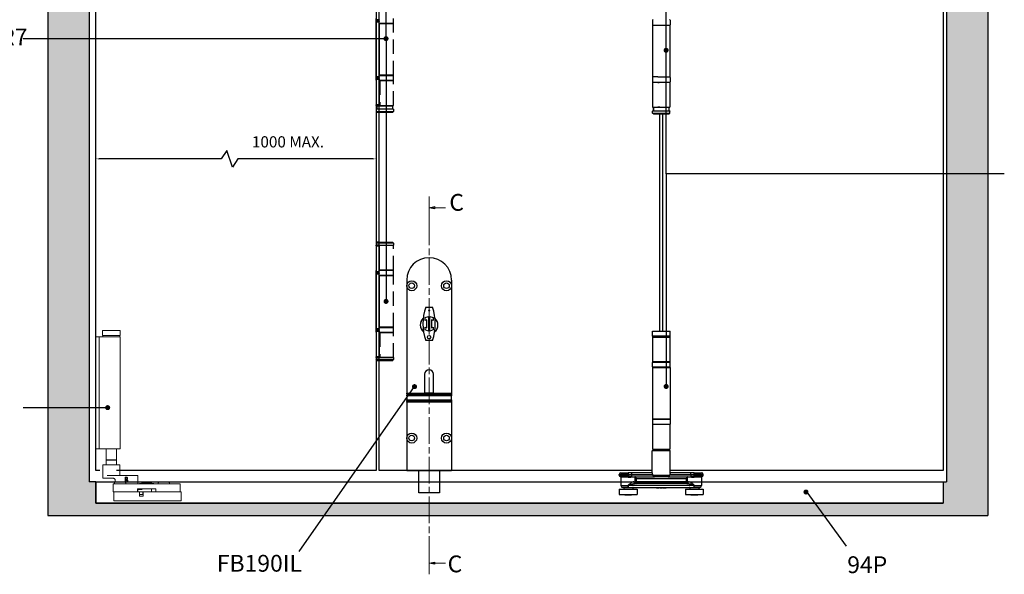
# Model space of a CAD drawing. Units: millimetres. Extents: x 7931 to 10228, y -612 to 998.
# Drawn here: x 8700 to 9578, y -22 to 473 of the extents above; entities that cross this region are included whole.
import ezdxf

# ---------------------------------------------------------------- set-up
doc = ezdxf.new("R2010")
doc.units = ezdxf.units.MM
doc.linetypes.add('CHAIN', pattern=[0.3543, 0.2362, -0.0295, 0.0591, -0.0295])
doc.linetypes.add('HIDDEN', pattern=[9.525, 6.35, -3.175])
for name, color, linetype in [('Channel', 6, 'Continuous'), ('Dims', 7, 'Continuous'), ('Door', 4, 'Continuous'), ('Gear', 7, 'Continuous'), ('Hatching', 32, 'Continuous'), ('Notes', 7, 'Continuous')]:
    doc.layers.add(name, color=color, linetype=linetype)
doc.layers.add('Visible Edges(ISO)', color=7, linetype='Continuous', lineweight=18)
doc.styles.add('Label Text (ISO)', font='tahoma.ttf')
doc.styles.get("Standard").update_dxf_attribs({"font": 'tahoma.ttf'})
doc.dimstyles.get("Standard").update_dxf_attribs({"dimtxt": 3, "dimasz": 3, "dimexe": 3, "dimexo": 1.5, "dimgap": 1, "dimtad": 1, "dimdec": 0, "dimlfac": 2, "dimzin": 0, "dimdsep": 46, "dimtxsty": 'Standard', "dimcen": 0.09, "dimadec": 0, "dimazin": 0, "dimtfac": 1, "dimtdec": 0, "dimtofl": 0, "dimtmove": 0, "dimatfit": 3, "dimfxl": 1, "dimtolj": 1, "dimtzin": 0, "dimarcsym": 0})

# ---------------------------------------------------------------- blocks, each defined once
blk = doc.blocks.new('SF3 Intermediate Hanger Set Side')
at = {"color": 212, "ltscale": 0.5}
for p, q in [((-7.8, -220.5), (-7.8, -224.5)), ((-7.75, -225), (7.75, -225)), ((-7.75, -225), (-7.75, -271)), ((7.75, -225), (7.75, -271)), ((7.8, -220.5), (7.8, -224.5)), ((-7.8, -271.5), (-7.8, -275.5)), ((-3.17, -271), (-7.75, -271)), ((-3.17, -271), (7.75, -271)), ((7.8, -271.5), (7.8, -275.5)), ((7.75, -276), (-7.75, -276)), ((-7.75, -276), (-7.75, -298)), ((-3.17, -276), (-1.84, -276)), ((7.75, -276), (7.75, -298)), ((-7.75, -298), (7.75, -298)), ((7, -298.5), (-7, -298.5)), ((-7, -298.5), (-7, -301.5)), ((-7, -301.5), (-7, -298.5)), ((-1.4, -298), (-3.17, -298)), ((7, -301.5), (7, -298.5)), ((7, -301.5), (7, -298.5)), ((-7.65, -301.5), (-7.75, -301.6)), ((7.75, -301.6), (-7.75, -301.6)), ((-7.75, -303.5), (-7.75, -301.6)), ((-7.75, -303.5), (7.75, -303.5)), ((-6.75, -304.5), (-7.75, -303.5)), ((-7.65, -301.5), (7, -301.5)), ((6.75, -304.5), (-6.75, -304.5)), ((6.75, -304.5), (7.75, -303.5)), ((7.65, -301.5), (7.75, -301.6)), ((7.75, -303.5), (7.75, -301.6))]:
    blk.add_line(p, q, dxfattribs=at)
at = {"color": 30}
for p, q in [((-7.85, -498), (7.85, -498)), ((-7.85, -502.5), (-7.85, -498)), ((7.85, -502.5), (7.85, -498)), ((7.85, -502.5), (-7.85, -502.5)), ((-7.75, -503.5), (7.75, -503.5)), ((-7.75, -503.5), (-7.75, -525.5)), ((-7.73, -502.5), (-7.73, -503.5)), ((7.73, -502.5), (7.73, -503.5)), ((7.75, -503.5), (7.75, -525.5)), ((7.8, -526), (-7.8, -526)), ((-7.8, -530), (-7.8, -526)), ((7.75, -525.5), (-7.75, -525.5)), ((7.8, -530), (7.8, -526)), ((-7.8, -530), (7.8, -530)), ((-7.8, -530.5), (7.8, -530.5)), ((-7.8, -530.5), (-7.8, -576.5)), ((7.8, -530.5), (7.8, -576.5)), ((7.8, -576.5), (-7.8, -576.5)), ((7.8, -577), (-7.8, -577)), ((-7.8, -577), (-7.8, -581)), ((7.8, -577), (7.8, -581)), ((-7.8, -581), (7.8, -581)), ((7.75, -581.5), (-7.75, -581.5)), ((-7.75, -581.5), (-7.75, -603.5)), ((7.75, -581.5), (7.75, -603.5)), ((8, -605), (-8, -605)), ((-8, -624.54), (-8, -605)), ((-7.75, -603.5), (7.75, -603.5)), ((-7.5, -604.5), (7.5, -604.5)), ((-4.6, -603.6), (-4.7, -603.5)), ((4.6, -603.6), (-4.6, -603.6)), ((-4.5, -603.6), (-4.5, -604.5)), ((4.5, -603.6), (4.5, -604.5)), ((4.6, -603.6), (4.7, -603.5)), ((8, -624.54), (8, -605)), ((-29.5, -626), (-37.5, -626)), ((-37.5, -626.5), (-37.5, -626)), ((-37.5, -626.5), (-29.5, -626.5)), ((-36.38, -627.95), (-29.5, -627.95)), ((-36, -624.5), (-29.5, -624.5)), ((-29.5, -628.44), (-36, -628.44)), ((-36, -628.44), (-36, -636)), ((-29.5, -624.5), (-29.5, -626)), ((-26.51, -624.5), (-29.5, -624.5)), ((-29.5, -626), (-26.51, -626)), ((-29.5, -626.5), (-29.5, -626)), ((-26.51, -626.5), (-29.5, -626.5)), ((-29.5, -627.95), (-29.5, -626.5)), ((-29.5, -628.44), (-29.5, -627.95)), ((-23.63, -628.5), (-27.09, -628.5)), ((-26.9, -628), (-26.51, -628)), ((-26.51, -624.5), (-26.51, -626)), ((-8.2, -624.5), (-26.51, -624.5)), ((-26.51, -626), (-26.51, -626.5)), ((-26.51, -626), (-7.58, -626)), ((-7.58, -626.5), (-26.51, -626.5)), ((-26.51, -626.5), (-26.51, -628)), ((-26.51, -628), (-6.16, -628)), ((-23.47, -628.57), (-23.47, -632.5)), ((-23.47, -628.57), (-22.08, -629.5)), ((-22.08, -629.5), (-23.01, -628.11)), ((-22.08, -629.5), (22.08, -629.5)), ((-22.08, -632.5), (-22.08, -629.5)), ((-7.58, -626.5), (-7.58, -626)), ((-7.58, -626.5), (7.58, -626.5)), ((6.16, -628), (-6.16, -628)), ((6.16, -628), (26.51, -628)), ((7.58, -626), (7.58, -626.5)), ((7.58, -626), (26.51, -626)), ((26.51, -626.5), (7.58, -626.5)), ((26.51, -624.5), (8.2, -624.5)), ((23.01, -628.11), (22.08, -629.5)), ((22.08, -629.5), (23.47, -628.57)), ((22.08, -629.5), (22.08, -632.5)), ((23.47, -632.5), (23.47, -628.57)), ((27.09, -628.5), (23.63, -628.5)), ((26.51, -626), (26.51, -624.5)), ((29.5, -624.5), (26.51, -624.5)), ((26.51, -626.5), (26.51, -626)), ((26.51, -626), (29.5, -626)), ((26.51, -626.5), (26.51, -628)), ((29.5, -626.5), (26.51, -626.5)), ((26.51, -628), (26.9, -628)), ((29.5, -626), (29.5, -624.5)), ((29.5, -624.5), (36, -624.5)), ((37.5, -626), (29.5, -626)), ((29.5, -626), (29.5, -626.5)), ((29.5, -626.5), (37.5, -626.5)), ((29.5, -627.95), (29.5, -626.5)), ((29.5, -627.95), (29.5, -628.44)), ((29.5, -627.95), (36.38, -627.95)), ((36, -628.44), (29.5, -628.44)), ((36, -628.44), (36, -636)), ((37.5, -626.5), (37.5, -626)), ((-37.5, -639), (-21.5, -639)), ((-37.5, -639), (-37.5, -644)), ((-36, -636), (-29.41, -636)), ((-29.41, -637.5), (-34.5, -637.5)), ((-25.5, -638), (-33.5, -638)), ((-33.5, -638), (-33.5, -639)), ((-29.41, -635.5), (-29.39, -635.5)), ((-29.41, -635.5), (-29.41, -636)), ((-29.41, -636), (-29.39, -636)), ((-29.41, -637.5), (29.25, -637.5)), ((-29.39, -636), (-29.39, -635.5)), ((-29.39, -635.5), (29.19, -635.5)), ((29.19, -636), (-29.39, -636)), ((-25.5, -638), (-25.5, -639)), ((-24.43, -632.5), (-23.47, -632.5)), ((-22.08, -632.5), (-23.47, -632.5)), ((23.25, -634), (-23.25, -634)), ((-22.08, -634), (-22.08, -632.5)), ((22.08, -632.5), (-22.08, -632.5)), ((-21.5, -639), (-21.5, -644)), ((-4.2, -637.5), (-4.2, -638)), ((-4.2, -638), (-4.16, -638)), ((-4.16, -637.5), (-4.16, -638)), ((-4.09, -637.5), (-4.09, -638)), ((-3.05, -637.5), (-3.05, -638)), ((-2.2, -637.5), (-2.2, -638)), ((-1.85, -637.5), (-1.85, -638)), ((-1.77, -637.5), (-1.77, -638)), ((-0.85, -637.5), (-0.85, -638)), ((-0.03, -637.5), (-0.03, -638)), ((-0.03, -638), (0.39, -638)), ((0.39, -637.5), (0.39, -638)), ((0.39, -638), (1.1, -638)), ((1.1, -637.5), (1.1, -638)), ((1.77, -637.5), (1.77, -638)), ((2.21, -637.5), (2.21, -638)), ((3.56, -637.5), (3.56, -638)), ((4.02, -637.5), (4.02, -638)), ((4.36, -637.5), (4.36, -638)), ((21.5, -639), (37.5, -639)), ((21.5, -639), (21.5, -644)), ((23.47, -632.5), (22.08, -632.5)), ((22.08, -632.5), (22.08, -634)), ((23.47, -632.5), (24.42, -632.5)), ((33.5, -638), (25.5, -638)), ((25.5, -638), (25.5, -639)), ((29.19, -635.5), (29.25, -635.5)), ((29.19, -635.5), (29.19, -636)), ((29.19, -636), (29.25, -636)), ((29.25, -636), (29.25, -635.5)), ((29.25, -636), (36, -636)), ((34.5, -637.5), (29.25, -637.5)), ((33.5, -638), (33.5, -639)), ((37.5, -639), (37.5, -644)), ((-37.5, -644), (-21.5, -644)), ((-32.49, -644), (-32.49, -644.5)), ((-26.51, -644.5), (-32.49, -644.5)), ((-26.51, -644), (-26.51, -644.5)), ((21.5, -644), (37.5, -644)), ((26.51, -644), (26.51, -644.5)), ((32.49, -644.5), (26.51, -644.5)), ((32.49, -644), (32.49, -644.5))]:
    blk.add_line(p, q, dxfattribs=at)
at = {"color": 212, "ltscale": 0.5}
for centre, start, end in [((-7.3, -220.5), 90, 180), ((-7.3, -224.5), 180, 270), ((7.3, -220.5), 0, 90), ((7.3, -224.5), 270, 0), ((-7.3, -271.5), 90, 180), ((7.3, -271.5), 0, 90), ((-7.3, -275.5), 180, 270), ((7.3, -275.5), 270, 0)]:
    blk.add_arc(centre, 0.5, start, end, dxfattribs=at)
at = {"color": 30}
for centre, radius, start, end in [((-7.3, -526), 0.5, 90, 180), ((7.3, -526), 0.5, 0, 90), ((-7.3, -530), 0.5, 180, 270), ((7.3, -530), 0.5, 270, 0), ((-7.3, -577), 0.5, 90, 180), ((7.3, -577), 0.5, 0, 90), ((-7.3, -581), 0.5, 180, 270), ((7.3, -581), 0.5, 270, 0), ((-7.5, -605), 0.5, 90, 180), ((7.5, -605), 0.5, 0, 90), ((-36, -626), 1.5, 90, 180), ((-36, -626.5), 1.5, 180, 255.52249), ((-36.5, -628.44), 0.5, 0, 75.52249), ((36, -626), 1.5, 0, 90), ((36.5, -628.44), 0.5, 104.47751, 180), ((36, -626.5), 1.5, 284.47751, 0), ((-34.5, -636), 1.5, 180, 270), ((-34, -638), 0.5, 0, 90), ((-25, -638), 0.5, 90, 180), ((25, -638), 0.5, 0, 90), ((34, -638), 0.5, 90, 180), ((34.5, -636), 1.5, 270, 0)]:
    blk.add_arc(centre, radius, start, end, dxfattribs=at)
for centre, major_axis, ratio, start_param, end_param in [((-26.9, -628.5), (0, 0.5), 0.371154, 0, 1.570796), ((-23.18, -628.5), (0, 0.5), 0.903508, 0, 1.570796), ((-23.01, -628.57), (-0.354, -0.354), 0.868, 3.997537, 5.427241), ((-6.16, -626.5), (0, -1.5), 0.946934, 4.712389, 6.283185), ((6.16, -626.5), (0, -1.5), 0.946934, 0, 1.570796), ((23.01, -628.57), (-0.354, 0.354), 0.868, 3.997537, 5.427241), ((23.18, -628.5), (0, 0.5), 0.903508, 4.712389, 6.283185), ((26.9, -628.5), (0, 0.5), 0.371154, 4.712389, 6.283185), ((-23.25, -632.5), (0, -1.5), 0.780757, 4.712389, 6.283185), ((-22.08, -632.5), (0, -1.5), 0.927025, 4.712389, 6.283185), ((22.08, -632.5), (0, -1.5), 0.927025, 0, 1.570796), ((23.25, -632.5), (0, -1.5), 0.781175, 0, 1.570796)]:
    blk.add_ellipse(centre, major_axis=major_axis, ratio=ratio, start_param=start_param, end_param=end_param, dxfattribs=at)
for points, degree, knots in [([(-26.9, -628), (-27, -628), (-27.11, -628), (-27.38, -627.99), (-27.55, -627.99), (-28, -627.98), (-28.28, -627.97), (-28.87, -627.96), (-29.19, -627.95), (-29.5, -627.95)], 3, [0, 0, 0, 0, 0.0330814, 0.0330814, 0.0860117, 0.0860117, 0.1707001, 0.1707001, 0.2646513, 0.2646513, 0.2646513, 0.2646513]), ([(-29.5, -628.44), (-29.21, -628.44), (-28.92, -628.44), (-28.36, -628.46), (-28.1, -628.47), (-27.69, -628.49), (-27.53, -628.49), (-27.28, -628.5), (-27.18, -628.5), (-27.09, -628.5)], 3, [-0.2646513, -0.2646513, -0.2646513, -0.2646513, -0.1707001, -0.1707001, -0.0860117, -0.0860117, -0.0330814, -0.0330814, 0, 0, 0, 0]), ([(-23.63, -628.5), (-23.62, -628.5), (-23.61, -628.5), (-23.6, -628.5), (-23.58, -628.5), (-23.56, -628.51), (-23.54, -628.52), (-23.51, -628.54), (-23.49, -628.56), (-23.47, -628.57)], 3, [0, 0, 0, 0, 0.00522141, 0.00522141, 0.01357567, 0.01357567, 0.02694248, 0.02694248, 0.04177129, 0.04177129, 0.04177129, 0.04177129]), ([(-23.01, -628.11), (-23.03, -628.08), (-23.05, -628.06), (-23.08, -628.03), (-23.1, -628.02), (-23.13, -628.01), (-23.14, -628), (-23.16, -628), (-23.17, -628), (-23.18, -628)], 3, [-0.04177129, -0.04177129, -0.04177129, -0.04177129, -0.02694248, -0.02694248, -0.01357567, -0.01357567, -0.00522141, -0.00522141, 0, 0, 0, 0]), ([(-8.2, -624.5), (-8.22, -624.5), (-8.24, -624.52), (-8.26, -624.59), (-8.26, -624.66), (-8.21, -624.89), (-8.13, -625.08), (-7.91, -625.51), (-7.76, -625.76), (-7.58, -626)], 3, [0, 0, 0, 0, 0.0686158, 0.0686158, 0.1784011, 0.1784011, 0.3540575, 0.3540575, 0.5489263, 0.5489263, 0.5489263, 0.5489263]), ([(-8, -624.41), (-8.01, -624.43), (-8.04, -624.45), (-8.11, -624.49), (-8.16, -624.5), (-8.2, -624.5)], 3, [-0.08680856, -0.08680856, -0.08680856, -0.08680856, -0.04701479, -0.04701479, 0, 0, 0, 0]), ([(-7.58, -626), (-7.75, -625.67), (-7.87, -625.35), (-7.98, -624.86), (-8, -624.69), (-8, -624.54)], 3, [-0.5489263, -0.5489263, -0.5489263, -0.5489263, -0.3540575, -0.3540575, -0.235074, -0.235074, -0.235074, -0.235074]), ([(7.58, -626), (7.76, -625.76), (7.91, -625.51), (8.13, -625.08), (8.21, -624.89), (8.26, -624.66), (8.26, -624.59), (8.24, -624.52), (8.22, -624.5), (8.2, -624.5)], 3, [-0.0011891, -0.0011891, -0.0011891, -0.0011891, 0.1936797, 0.1936797, 0.3693362, 0.3693362, 0.4791214, 0.4791214, 0.5477372, 0.5477372, 0.5477372, 0.5477372]), ([(8, -624.54), (8, -624.69), (7.98, -624.86), (7.87, -625.35), (7.75, -625.67), (7.58, -626)], 3, [-0.3126633, -0.3126633, -0.3126633, -0.3126633, -0.1936797, -0.1936797, 0.0011891, 0.0011891, 0.0011891, 0.0011891]), ([(8.2, -624.5), (8.16, -624.5), (8.11, -624.49), (8.04, -624.45), (8.01, -624.43), (8, -624.41)], 3, [-0.54773723, -0.54773723, -0.54773723, -0.54773723, -0.50072244, -0.50072244, -0.46092867, -0.46092867, -0.46092867, -0.46092867]), ([(23.18, -628), (23.17, -628), (23.16, -628), (23.14, -628), (23.13, -628.01), (23.1, -628.02), (23.08, -628.03), (23.05, -628.06), (23.03, -628.08), (23.01, -628.11)], 3, [0, 0, 0, 0, 0.0051999, 0.0051999, 0.01351975, 0.01351975, 0.0268315, 0.0268315, 0.04159923, 0.04159923, 0.04159923, 0.04159923]), ([(23.47, -628.57), (23.49, -628.56), (23.51, -628.54), (23.54, -628.52), (23.56, -628.51), (23.58, -628.5), (23.6, -628.5), (23.61, -628.5), (23.62, -628.5), (23.63, -628.5)], 3, [-0.04159923, -0.04159923, -0.04159923, -0.04159923, -0.0268315, -0.0268315, -0.01351975, -0.01351975, -0.0051999, -0.0051999, 0, 0, 0, 0]), ([(29.5, -627.95), (29.39, -627.95), (29.28, -627.95), (28.99, -627.96), (28.81, -627.96), (28.36, -627.97), (28.08, -627.98), (27.49, -627.99), (27.19, -628), (26.9, -628)], 3, [0, 0, 0, 0, 0.0330814, 0.0330814, 0.0860117, 0.0860117, 0.1707001, 0.1707001, 0.2646513, 0.2646513, 0.2646513, 0.2646513]), ([(27.09, -628.5), (27.36, -628.5), (27.64, -628.49), (28.18, -628.47), (28.44, -628.46), (28.86, -628.44), (29.03, -628.44), (29.29, -628.44), (29.4, -628.44), (29.5, -628.44)], 3, [-0.2646513, -0.2646513, -0.2646513, -0.2646513, -0.1707001, -0.1707001, -0.0860117, -0.0860117, -0.0330814, -0.0330814, 0, 0, 0, 0]), ([(-24.43, -632.5), (-24.59, -632.5), (-24.77, -632.53), (-25.25, -632.67), (-25.57, -632.82), (-26.42, -633.29), (-26.97, -633.65), (-27.85, -634.27), (-28.17, -634.51), (-28.64, -634.86), (-28.8, -634.98), (-29.04, -635.16), (-29.12, -635.22), (-29.28, -635.35), (-29.41, -635.39), (-29.41, -635.5)], 3, [0, 0, 0, 0, 0.0969278, 0.0969278, 0.2520122, 0.2520122, 0.5001473, 0.5001473, 0.6377847, 0.6377847, 0.7066035, 0.7066035, 0.7410128, 0.7410128, 0.7754222, 0.7754222, 0.7754222, 0.7754222]), ([(-29.41, -636), (-29.41, -636.14), (-29.41, -636.28), (-29.41, -636.53), (-29.41, -636.65), (-29.41, -636.83), (-29.41, -636.89), (-29.41, -636.99), (-29.41, -637.03), (-29.41, -637.13), (-29.41, -637.19), (-29.41, -637.33), (-29.41, -637.4), (-29.41, -637.48), (-29.41, -637.5), (-29.41, -637.5)], 3, [0, 0, 0, 0, 0.0831252, 0.0831252, 0.1580549, 0.1580549, 0.204886, 0.204886, 0.2341554, 0.2341554, 0.2926943, 0.2926943, 0.3863565, 0.3863565, 0.4683109, 0.4683109, 0.4683109, 0.4683109]), ([(-29.41, -637.5), (-29.41, -637.5), (-29.41, -637.48), (-29.4, -637.4), (-29.4, -637.33), (-29.4, -637.19), (-29.4, -637.13), (-29.4, -637.03), (-29.39, -636.99), (-29.39, -636.89), (-29.39, -636.83), (-29.39, -636.65), (-29.39, -636.53), (-29.39, -636.28), (-29.39, -636.14), (-29.39, -636)], 3, [-0.4683109, -0.4683109, -0.4683109, -0.4683109, -0.3863565, -0.3863565, -0.2926943, -0.2926943, -0.2341554, -0.2341554, -0.204886, -0.204886, -0.1580549, -0.1580549, -0.0831252, -0.0831252, 0, 0, 0, 0]), ([(-29.39, -635.5), (-29.39, -635.44), (-29.23, -635.42), (-29.03, -635.36), (-28.94, -635.33), (-28.64, -635.24), (-28.45, -635.18), (-27.86, -635), (-27.47, -634.89), (-26.39, -634.58), (-25.71, -634.39), (-24.66, -634.16), (-24.27, -634.09), (-23.67, -634.02), (-23.46, -634), (-23.25, -634)], 3, [-0.7754222, -0.7754222, -0.7754222, -0.7754222, -0.7410128, -0.7410128, -0.7066035, -0.7066035, -0.6377847, -0.6377847, -0.5001473, -0.5001473, -0.2520122, -0.2520122, -0.0969278, -0.0969278, 0, 0, 0, 0]), ([(4.02, -638), (4.17, -638), (4.36, -638), (4.36, -638)], 2, [0.209864, 0.209864, 0.209864, 1, 2, 2, 2]), ([(23.25, -634), (23.45, -634), (23.66, -634.02), (24.24, -634.08), (24.62, -634.16), (25.65, -634.38), (26.32, -634.56), (27.38, -634.86), (27.76, -634.98), (28.33, -635.15), (28.52, -635.21), (28.89, -635.34), (29.19, -635.39), (29.19, -635.5)], 3, [-0.7607221, -0.7607221, -0.7607221, -0.7607221, -0.6656319, -0.6656319, -0.5134874, -0.5134874, -0.2700564, -0.2700564, -0.1350282, -0.1350282, -0.0675141, -0.0675141, 0, 0, 0, 0]), ([(29.25, -635.5), (29.25, -635.27), (29.01, -635.18), (28.7, -634.93), (28.55, -634.81), (28.08, -634.46), (27.77, -634.23), (26.92, -633.62), (26.37, -633.26), (25.54, -632.81), (25.23, -632.67), (24.76, -632.53), (24.58, -632.5), (24.42, -632.5)], 3, [0, 0, 0, 0, 0.0675141, 0.0675141, 0.1350282, 0.1350282, 0.2700564, 0.2700564, 0.5134874, 0.5134874, 0.6656319, 0.6656319, 0.7607221, 0.7607221, 0.7607221, 0.7607221]), ([(29.19, -636), (29.19, -636.14), (29.19, -636.28), (29.19, -636.56), (29.2, -636.7), (29.2, -636.92), (29.2, -636.99), (29.21, -637.1), (29.21, -637.13), (29.21, -637.21), (29.22, -637.25), (29.22, -637.36), (29.23, -637.41), (29.24, -637.48), (29.25, -637.5), (29.25, -637.5)], 3, [-0.4655859, -0.4655859, -0.4655859, -0.4655859, -0.3836288, -0.3836288, -0.2899635, -0.2899635, -0.2314227, -0.2314227, -0.2021523, -0.2021523, -0.1553197, -0.1553197, -0.0803875, -0.0803875, 0.0027405, 0.0027405, 0.0027405, 0.0027405]), ([(29.25, -637.5), (29.25, -637.5), (29.25, -637.48), (29.25, -637.41), (29.25, -637.36), (29.25, -637.25), (29.25, -637.21), (29.25, -637.13), (29.25, -637.1), (29.25, -636.99), (29.25, -636.92), (29.25, -636.7), (29.25, -636.56), (29.25, -636.28), (29.25, -636.14), (29.25, -636)], 3, [-0.0027405, -0.0027405, -0.0027405, -0.0027405, 0.0803875, 0.0803875, 0.1553197, 0.1553197, 0.2021523, 0.2021523, 0.2314227, 0.2314227, 0.2899635, 0.2899635, 0.3836288, 0.3836288, 0.4655859, 0.4655859, 0.4655859, 0.4655859])]:
    blk.add_open_spline(points, degree=degree, knots=knots, dxfattribs=at)
for points in [[(-4.16, -638), (-4.13, -638), (-4.09, -638)], [(-4.09, -638), (-3.92, -638), (-3.32, -638), (-3.05, -638)], [(-3.05, -638), (-2.77, -638), (-2.37, -638), (-2.2, -638)], [(-2.2, -638), (-2.03, -638), (-1.85, -638), (-1.85, -638)], [(-1.85, -638), (-1.77, -638), (-1.77, -638)], [(-0.85, -638), (-0.44, -638), (-0.05, -638), (-0.03, -638)], [(1.77, -638), (1.77, -638), (1.98, -638), (2.21, -638)], [(2.21, -638), (2.42, -638), (3.11, -638), (3.56, -638)], [(3.56, -638), (3.7, -638), (3.93, -638), (4.02, -638)]]:
    blk.add_open_spline(points, degree=2, dxfattribs=at)
blk = doc.blocks.new('*D15')
at = {"layer": 'Defpoints', "color": 0, "transparency": 16777216}
for p in [(8767.72, 349.16), (8767.72, 70.93), (9017.72, 70.93)]:
    blk.add_point(p, dxfattribs=at)
at = {"layer": 'Dims', "color": 0, "lineweight": -2, "transparency": 16777216}
for p, q in [((8884.5, 356.66), (8879.5, 349.16)), ((8889.5, 341.66), (8884.5, 356.66)), ((8879.5, 349.16), (8770.72, 349.16)), ((8894.5, 349.16), (8889.5, 341.66)), ((9014.72, 349.16), (8894.5, 349.16))]:
    blk.add_line(p, q, dxfattribs=at)
at = {"layer": 'Dims', "color": 0, "transparency": 16777216}
for points in [[(8770.72, 349.66), (8770.72, 348.66), (8767.72, 349.16)], [(9014.72, 349.66), (9014.72, 348.66), (9017.72, 349.16)]]:
    blk.add_solid(points, dxfattribs=at)
at = {"layer": 'Dims', "color": 0, "transparency": 16777216, "insert": (8939.09, 364.37), "char_height": 10, "attachment_point": 5}
blk.add_mtext('\\A1;1000 MAX.', dxfattribs=at)
blk = doc.blocks.new('SF7 Offset hinge Handle Set Side')
at = {"color": 212}
for p, q in [((-7.75, 24.75), (-7.75, 13.25)), ((-6.35, 13.25), (-6.35, 24.75)), ((-7.78, 11.75), (-7.78, 13.75)), ((-6.35, 13.25), (-7.75, 13.25)), ((-7.75, 13), (-7.75, 13.25)), ((-6.35, 13.25), (-6.35, 13)), ((-7.78, 11.75), (-7.75, 11.75)), ((-7.75, 13), (-6.35, 13)), ((-7.75, 12.25), (-7.75, 12.5)), ((-6.35, 12.5), (-7.75, 12.5)), ((-7.75, 12.25), (-6.35, 12.25)), ((-7.75, -12.25), (-7.75, 12.25)), ((-6.35, 12.5), (-6.35, 12.25)), ((-6.35, -12.25), (-6.35, 12.25)), ((-6.25, 11.75), (-6.35, 11.75)), ((-6.25, 11.5), (-6.35, 11.5)), ((-6.25, -11.5), (-6.25, 11.5)), ((-7.75, -11.75), (-7.78, -11.75)), ((-7.78, -13.75), (-7.78, -11.75)), ((-6.35, -12.25), (-7.75, -12.25)), ((-7.75, -12.5), (-7.75, -12.25)), ((-7.75, -12.5), (-6.35, -12.5)), ((-7.75, -13.25), (-7.75, -13)), ((-6.35, -13), (-7.75, -13)), ((-6.25, -11.5), (-6.35, -11.5)), ((-6.25, -11.75), (-6.35, -11.75)), ((-6.35, -12.25), (-6.35, -12.5)), ((-6.35, -13), (-6.35, -13.25)), ((-7.78, -13.75), (-7.75, -13.75)), ((-7.75, -13.25), (-7.75, -24.75)), ((-7.75, -13.25), (-6.35, -13.25)), ((-6.35, -13.25), (-6.35, -24.75)), ((-6.25, -13.75), (-6.35, -13.75)), ((-6.25, -14), (-6.35, -14)), ((-6.25, -25.25), (-6.25, -14)), ((-6.35, -24.75), (-7.75, -24.75)), ((-7.75, -25), (-7.75, -24.75)), ((-7.75, -25), (-6.35, -25)), ((-7.38, -25.25), (-7.38, -26.75)), ((-7.38, -25.25), (-6.25, -25.25)), ((-6.35, -24.75), (-6.35, -25)), ((-6.25, -25), (-6.35, -25)), ((-7.75, -26.75), (-7.75, -27.75)), ((-6.25, -26.75), (-7.75, -26.75)), ((-7.75, -26.75), (-7.75, -27.75)), ((-7.25, -28.25), (-7.75, -27.75)), ((-7.75, -27.75), (-6.25, -27.75)), ((-6.25, -28.25), (-7.25, -28.25)), ((-7.75, -87.75), (-7.75, -87.5)), ((-6.35, -87.5), (-7.75, -87.5)), ((-7.75, -87.75), (-6.35, -87.75)), ((-7.75, -87.75), (-7.75, -99.25)), ((-7.24, -86), (-7.74, -86.5)), ((-7.74, -86.5), (-7.74, -87.45)), ((-6.25, -86.5), (-7.74, -86.5)), ((-7.69, -87.5), (-7.74, -87.45)), ((-6.25, -87.45), (-7.74, -87.45)), ((-6.25, -86), (-7.24, -86)), ((-6.35, -87.5), (-6.35, -87.75)), ((-6.25, -87.5), (-6.35, -87.5)), ((-6.35, -99.25), (-6.35, -87.75)), ((-6.25, -88.5), (-6.35, -88.5)), ((-6.25, -98.5), (-6.25, -88.5)), ((-7.75, -98.75), (-7.78, -98.75)), ((-7.78, -100.75), (-7.78, -98.75)), ((-7.78, -100.75), (-7.75, -100.75)), ((-6.35, -99.25), (-7.75, -99.25)), ((-7.75, -99.5), (-7.75, -99.25)), ((-7.75, -99.5), (-6.35, -99.5)), ((-7.75, -100.25), (-7.75, -100)), ((-6.35, -100), (-7.75, -100)), ((-7.75, -100.25), (-6.35, -100.25)), ((-7.75, -124.75), (-7.75, -100.25)), ((-6.25, -98.5), (-6.35, -98.5)), ((-6.25, -98.75), (-6.35, -98.75)), ((-6.35, -99.25), (-6.35, -99.5)), ((-6.35, -100), (-6.35, -100.25)), ((-6.35, -124.75), (-6.35, -100.25)), ((-6.25, -100.75), (-6.35, -100.75)), ((-6.25, -101), (-6.35, -101)), ((-6.25, -124), (-6.25, -101)), ((-7.75, -124.25), (-7.78, -124.25)), ((-7.78, -126.25), (-7.78, -124.25)), ((-7.78, -126.25), (-7.75, -126.25)), ((-6.35, -124.75), (-7.75, -124.75)), ((-7.75, -125), (-7.75, -124.75)), ((-7.75, -125), (-6.35, -125)), ((-7.75, -125.75), (-7.75, -125.5)), ((-6.35, -125.5), (-7.75, -125.5)), ((-7.75, -125.75), (-7.75, -137.25)), ((-7.75, -125.75), (-6.35, -125.75)), ((-6.25, -124), (-6.35, -124)), ((-6.25, -124.25), (-6.35, -124.25)), ((-6.35, -124.75), (-6.35, -125)), ((-6.35, -125.5), (-6.35, -125.75)), ((-6.35, -125.75), (-6.35, -137.25)), ((-6.25, -126.25), (-6.35, -126.25)), ((-6.25, -126.5), (-6.35, -126.5)), ((-6.25, -137.5), (-6.25, -126.5)), ((-6.35, -137.25), (-7.75, -137.25)), ((-7.75, -137.5), (-7.75, -137.25)), ((-7.75, -137.5), (-7.75, -138.5)), ((-7.75, -137.5), (-6.35, -137.5)), ((-7.25, -139), (-7.75, -138.5)), ((-6.25, -138.5), (-7.75, -138.5)), ((-6.25, -139), (-7.25, -139)), ((-6.35, -137.25), (-6.35, -137.5)), ((-6.25, -137.5), (-6.35, -137.5))]:
    blk.add_line(p, q, dxfattribs=at)
at = {"color": 212, "linetype": 'HIDDEN'}
for p, q in [((0.02, 11.75), (0.02, 13.75)), ((-6.25, 11.75), (0.02, 11.75)), ((-6.19, 11.5), (-6.25, 11.5)), ((-6.19, -11.5), (-6.19, 11.5)), ((-6.19, 11.5), (0, 11.5)), ((0, -11.5), (0, 11.5)), ((-6.25, -11.5), (-6.19, -11.5)), ((0.02, -11.75), (-6.25, -11.75)), ((0, -11.5), (-6.19, -11.5)), ((0.02, -13.75), (0.02, -11.75)), ((-6.25, -13.75), (0.02, -13.75)), ((-6.12, -14), (-6.25, -14)), ((0, -14), (-6.12, -14)), ((-6.12, -14), (-6.12, -25)), ((0, -25), (0, -14)), ((-6.25, -25), (0, -25)), ((-6.25, -25.25), (-0.38, -25.25)), ((-1.5, -25.25), (-1.5, -25)), ((-0.38, -25.25), (-0.38, -26.75)), ((0, -26.75), (-6.25, -26.75)), ((-6.25, -27.75), (0, -27.75)), ((-0.5, -28.25), (-6.25, -28.25)), ((-0.5, -28.25), (0, -27.75)), ((0, -26.75), (0, -27.75)), ((-6.25, -86), (-0.49, -86)), ((0.01, -86.5), (-6.25, -86.5)), ((-6.25, -87.45), (0.01, -87.45)), ((-0.19, -87.5), (-6.25, -87.5)), ((-6.18, -98.5), (-6.18, -87.5)), ((-0.49, -86), (0.01, -86.5)), ((-0.19, -87.5), (0, -87.5)), ((-0.04, -87.5), (0.01, -87.45)), ((0, -98.5), (0, -87.5)), ((0.01, -86.5), (0.01, -87.45)), ((-6.18, -88.5), (-6.25, -88.5)), ((-6.25, -98.5), (-6.18, -98.5)), ((0.02, -98.75), (-6.25, -98.75)), ((-6.25, -100.75), (0.02, -100.75)), ((-6.19, -101), (-6.25, -101)), ((-6.19, -124), (-6.19, -101)), ((-6.19, -101), (0, -101)), ((0, -98.5), (-6.18, -98.5)), ((0, -124), (0, -101)), ((0.02, -100.75), (0.02, -98.75)), ((-6.25, -124), (-6.19, -124)), ((0.02, -124.25), (-6.25, -124.25)), ((-6.25, -126.25), (0.02, -126.25)), ((-6.12, -126.5), (-6.25, -126.5)), ((0, -124), (-6.19, -124)), ((0, -126.5), (-6.12, -126.5)), ((-6.12, -126.5), (-6.12, -137.5)), ((0, -137.5), (0, -126.5)), ((0.02, -126.25), (0.02, -124.25)), ((0, -137.5), (-6.25, -137.5)), ((-6.25, -138.5), (0, -138.5)), ((-0.5, -139), (-6.25, -139)), ((-6.12, -137.5), (0, -137.5)), ((-0.5, -139), (0, -138.5)), ((0, -137.5), (0, -138.5))]:
    blk.add_line(p, q, dxfattribs=at)
at = {"color": 212}
for centre, start, end in [((-7.53, 11.75), 180, 205.8419), ((-7.53, -11.75), 154.1581, 180), ((-7.53, -13.75), 180, 205.8419), ((-7.53, -98.75), 154.1581, 180), ((-7.53, -100.75), 180, 205.8419), ((-7.53, -124.25), 154.1581, 180), ((-7.53, -126.25), 180, 205.8419)]:
    blk.add_arc(centre, 0.25, start, end, dxfattribs=at)
at = {"color": 212, "linetype": 'HIDDEN'}
for centre, start, end in [((-0.23, 11.75), 270, 0), ((-0.23, -11.75), 0, 90), ((-0.23, -13.75), 270, 0), ((-0.23, -98.75), 0, 90), ((-0.23, -100.75), 270, 0), ((-0.23, -124.25), 0, 90), ((-0.23, -126.25), 270, 0)]:
    blk.add_arc(centre, 0.25, start, end, dxfattribs=at)
at = {"color": 212}
for points in [[(-6.8, -25.25), (-6.78, -25.25), (-6.77, -25.25), (-6.76, -25.25)], [(-6.76, -25.25), (-6.58, -25.25), (-6.41, -25.24), (-6.25, -25.22)]]:
    blk.add_open_spline(points, degree=3, dxfattribs=at)
blk = doc.blocks.new('SFW bottom')
at = {"layer": 'Visible Edges(ISO)'}
for p, q in [((2002.32, 537.54), (2002.32, 538.04)), ((2005.12, 538.04), (2002.32, 538.04)), ((2002.32, 438.54), (2002.32, 537.54)), ((2005.12, 538.04), (2005.12, 537.54)), ((2007.12, 538.04), (2005.12, 538.04)), ((2005.12, 438.54), (2005.12, 537.54)), ((2016.09, 538.04), (2007.12, 538.04)), ((2008.24, 543.54), (2023.94, 543.54)), ((2008.24, 539.04), (2008.24, 543.54)), ((2023.94, 539.04), (2008.24, 539.04)), ((2008.39, 538.94), (2008.39, 538.14)), ((2016.09, 538.04), (2023.84, 538.04)), ((2023.79, 538.94), (2023.79, 538.14)), ((2023.84, 438.04), (2023.84, 538.04)), ((2023.94, 539.04), (2023.94, 543.54)), ((2002.32, 438.04), (2002.32, 438.54)), ((2002.32, 438.04), (2005.12, 438.04)), ((2005.12, 438.54), (2005.12, 438.04)), ((2007.12, 438.04), (2005.12, 438.04)), ((2016.09, 438.04), (2007.12, 438.04)), ((2011.39, 438.04), (2011.39, 428.04)), ((2016.09, 438.04), (2023.84, 438.04)), ((2020.79, 438.04), (2020.79, 428.04)), ((2008.59, 411.74), (2008.59, 423.54)), ((2008.69, 423.64), (2023.49, 423.64)), ((2011.39, 428.04), (2020.79, 428.04)), ((2011.49, 427.94), (2011.39, 428.04)), ((2020.69, 427.94), (2011.49, 427.94)), ((2011.59, 427.94), (2011.59, 423.64)), ((2020.59, 427.94), (2020.59, 423.64)), ((2020.69, 427.94), (2020.79, 428.04)), ((2023.59, 414.24), (2023.59, 423.54)), ((2020.16, 414.14), (2012.46, 414.14)), ((2020.16, 414.14), (2021.09, 414.14)), ((2038.09, 414.14), (2021.09, 414.14)), ((2038.09, 414.14), (2039.49, 414.14)), ((2039.59, 406.74), (2039.59, 414.04)), ((2011.17, 411.64), (2008.69, 411.64)), ((2011.17, 411.64), (2017.77, 411.64)), ((2017.59, 406.54), (2017.59, 399.74)), ((2077.49, 406.64), (2017.69, 406.64)), ((2018.89, 407.54), (2018.89, 406.64)), ((2019.49, 408.14), (2028.29, 408.14)), ((2019.59, 408.14), (2019.59, 409.64)), ((2028.46, 412.64), (2029.36, 412.64)), ((2028.46, 409.14), (2028.46, 412.64)), ((2028.92, 409.14), (2028.46, 409.14)), ((2028.89, 407.54), (2028.89, 406.64)), ((2028.92, 412.24), (2029.38, 412.24)), ((2028.92, 410.92), (2028.92, 412.24)), ((2029.33, 410.92), (2028.92, 410.92)), ((2028.92, 410.53), (2028.92, 409.14)), ((2029.45, 410.53), (2028.92, 410.53)), ((2030.56, 409.14), (2029.45, 410.53)), ((2029.92, 410.66), (2031.16, 409.14)), ((2031.16, 409.14), (2030.56, 409.14)), ((2041.08, 406.64), (2041.08, 406.84)), ((2041.2, 406.84), (2041.17, 406.84)), ((2041.17, 406.64), (2041.17, 406.84)), ((2041.31, 406.84), (2041.2, 406.84)), ((2041.2, 406.64), (2041.2, 406.84)), ((2041.34, 406.84), (2041.31, 406.84)), ((2041.31, 406.64), (2041.31, 406.84)), ((2041.51, 406.84), (2041.34, 406.84)), ((2041.34, 406.64), (2041.34, 406.84)), ((2041.64, 406.84), (2041.51, 406.84)), ((2041.51, 406.64), (2041.51, 406.84)), ((2041.74, 406.84), (2041.64, 406.84)), ((2041.64, 406.64), (2041.64, 406.84)), ((2042.01, 406.84), (2041.74, 406.84)), ((2041.74, 406.64), (2041.74, 406.84)), ((2042.01, 406.64), (2042.01, 406.84)), ((2042.25, 406.84), (2042.13, 406.84)), ((2042.61, 406.84), (2042.25, 406.84)), ((2042.25, 406.64), (2042.25, 406.84)), ((2042.72, 406.84), (2042.61, 406.84)), ((2042.61, 406.64), (2042.61, 406.84)), ((2043.7, 406.84), (2042.72, 406.84)), ((2042.72, 406.64), (2042.72, 406.84)), ((2043.34, 406.84), (2043.34, 407.54)), ((2043.44, 407.64), (2051.74, 407.64)), ((2043.7, 406.64), (2043.7, 406.84)), ((2052.85, 406.84), (2051.31, 406.84)), ((2051.31, 406.64), (2051.31, 406.84)), ((2051.84, 406.84), (2051.84, 407.54)), ((2052.85, 406.84), (2054.09, 406.84)), ((2052.85, 406.64), (2052.85, 406.84)), ((2054.09, 406.84), (2054.09, 406.64)), ((2057.89, 407.54), (2057.89, 406.64)), ((2058.49, 408.14), (2067.29, 408.14)), ((2067.89, 407.54), (2067.89, 406.64)), ((2077.59, 399.74), (2077.59, 406.54)), ((2017.69, 399.64), (2039.24, 399.64)), ((2018.39, 399.54), (2018.39, 391.74)), ((2040.99, 399.64), (2018.49, 399.64)), ((2039.34, 399.74), (2039.34, 402.14)), ((2039.44, 402.24), (2055.74, 402.24)), ((2039.59, 401.54), (2039.59, 399.74)), ((2039.69, 401.64), (2039.77, 401.64)), ((2039.77, 401.64), (2041.2, 401.64)), ((2041.2, 399.64), (2040.99, 399.64)), ((2041.09, 395.74), (2041.09, 399.54)), ((2043.99, 397.14), (2041.19, 397.14)), ((2044.39, 395.64), (2041.19, 395.64)), ((2043.48, 401.64), (2041.2, 401.64)), ((2041.2, 399.64), (2044.59, 399.64)), ((2044.09, 399.54), (2044.09, 397.24)), ((2044.49, 399.54), (2044.49, 395.74)), ((2078.29, 399.64), (2044.59, 399.64)), ((2051.84, 399.74), (2051.84, 402.24)), ((2055.84, 402.14), (2055.84, 399.74)), ((2055.94, 399.64), (2077.49, 399.64)), ((2078.39, 391.74), (2078.39, 399.54)), ((2018.49, 391.64), (2078.29, 391.64))]:
    blk.add_line(p, q, dxfattribs=at)
for centre, radius, start, end in [((2008.49, 538.94), 0.1, 90, 180), ((2008.49, 538.14), 0.1, 180, 270), ((2023.69, 538.94), 0.1, 0, 90), ((2023.69, 538.14), 0.1, 270, 0), ((2008.69, 423.54), 0.1, 90, 180), ((2023.49, 423.54), 0.1, 0, 90), ((2023.69, 414.24), 0.1, 180, 270), ((2039.49, 414.04), 0.1, 0, 90), ((2008.69, 411.74), 0.1, 180, 270), ((2017.69, 406.54), 0.1, 90, 180), ((2019.49, 407.54), 0.6, 90, 180), ((2017.59, 409.64), 2, 0, 48.30662), ((2028.29, 407.54), 0.6, 0, 90), ((2039.69, 406.74), 0.1, 180, 270), ((2043.44, 407.54), 0.1, 90, 180), ((2051.74, 407.54), 0.1, 0, 90), ((2058.49, 407.54), 0.6, 90, 180), ((2067.29, 407.54), 0.6, 0, 90), ((2077.49, 406.54), 0.1, 0, 90), ((2017.69, 399.74), 0.1, 180, 270), ((2018.49, 399.54), 0.1, 90, 180), ((2039.24, 399.74), 0.1, 270, 0), ((2039.44, 402.14), 0.1, 90, 180), ((2039.69, 401.54), 0.1, 90, 180), ((2039.69, 399.74), 0.1, 180, 270), ((2040.99, 399.54), 0.1, 0, 90), ((2041.19, 397.24), 0.1, 180, 270), ((2041.19, 395.74), 0.1, 180, 270), ((2042.34, 402.64), 1, 270, 336.42182), ((2043.99, 397.24), 0.1, 270, 0), ((2044.19, 399.54), 0.1, 90, 180), ((2044.39, 395.74), 0.1, 270, 0), ((2044.59, 399.54), 0.1, 90, 180), ((2051.74, 399.74), 0.1, 270, 0), ((2055.74, 402.14), 0.1, 0, 90), ((2055.94, 399.74), 0.1, 180, 270), ((2077.49, 399.74), 0.1, 270, 0), ((2078.29, 399.54), 0.1, 0, 90), ((2018.49, 391.74), 0.1, 180, 270), ((2078.29, 391.74), 0.1, 270, 0)]:
    blk.add_arc(centre, radius, start, end, dxfattribs=at)
for points, degree, knots in [([(2018.92, 411.13), (2018.85, 411.2), (2018.78, 411.26), (2018.63, 411.36), (2018.56, 411.41), (2018.41, 411.49), (2018.33, 411.52), (2018.17, 411.58), (2018.09, 411.6), (2017.93, 411.63), (2017.85, 411.64), (2017.77, 411.64)], 3, [0.2215501, 0.2215501, 0.2215501, 0.2215501, 0.2563264, 0.2563264, 0.2911027, 0.2911027, 0.3258789, 0.3258789, 0.3606552, 0.3606552, 0.3954314, 0.3954314, 0.3954314, 0.3954314]), ([(2042.13, 406.84), (2042.06, 406.84), (2042.01, 406.84), (2042.01, 406.84)], 2, [0, 0, 0, 1, 1.924436, 1.924436, 1.924436])]:
    blk.add_open_spline(points, degree=degree, knots=knots, dxfattribs=at)
for points in [[(2029.96, 411.1), (2029.85, 410.99), (2029.53, 410.92), (2029.33, 410.92)], [(2029.36, 412.64), (2029.66, 412.64), (2030.06, 412.58), (2030.25, 412.46)], [(2029.38, 412.24), (2029.58, 412.24), (2029.84, 412.18), (2029.94, 412.12)], [(2030.64, 411.69), (2030.64, 411.31), (2030.25, 410.79), (2029.92, 410.66)], [(2029.94, 412.12), (2030.05, 412.04), (2030.16, 411.81), (2030.16, 411.65)], [(2030.16, 411.65), (2030.16, 411.47), (2030.06, 411.2), (2029.96, 411.1)], [(2030.25, 412.46), (2030.43, 412.34), (2030.64, 411.97), (2030.64, 411.69)], [(2041.08, 406.84), (2041.08, 406.84), (2041.08, 406.84)], [(2041.17, 406.84), (2041.09, 406.84), (2041.08, 406.84)]]:
    blk.add_open_spline(points, degree=2, dxfattribs=at)
blk = doc.blocks.new('FBL BOTTOM')
at = {"color": 40, "linetype": 'Continuous', "lineweight": 25}
for p, q in [((0, 170), (0, 165)), ((40, 170), (40, 165)), ((0, 165), (0, 68.94)), ((40, 165), (40, 68.94)), ((17, 145.95), (23, 145.95)), ((16.5, 136.53), (19.5, 137.5)), ((16.5, 134.01), (16.5, 136.53)), ((18, 134.5), (16.5, 134.01)), ((18, 127.5), (18, 134.5)), ((19.5, 137.5), (19.5, 124.5)), ((20.5, 137.5), (23.5, 136.53)), ((20.5, 124.5), (20.5, 137.5)), ((22, 134.5), (22, 127.5)), ((23.5, 134.01), (22, 134.5)), ((23.5, 136.53), (23.5, 134.01)), ((16.5, 127.99), (18, 127.5)), ((16.5, 125.47), (16.5, 127.99)), ((19.5, 124.5), (16.5, 125.47)), ((23.5, 125.47), (20.5, 124.5)), ((22, 127.5), (23.5, 127.99)), ((23.5, 127.99), (23.5, 125.47)), ((23, 116.05), (17, 116.05)), ((16, 86), (16, 68.94)), ((24, 68.94), (24, 86)), ((0, 68.94), (40, 68.94)), ((0, 68.47), (0, 68.94)), ((40, 68.47), (0, 68.47)), ((0, 68.47), (0, 67.28)), ((40, 67.28), (0, 67.28)), ((0, 66.78), (0, 67.28)), ((0, 66.78), (0, 63.09)), ((40, 66.78), (0, 66.78)), ((0, 63.09), (40, 63.09)), ((0, 62.59), (0, 63.09)), ((0, 62.59), (40, 62.59)), ((0, 62.59), (0, 61.51)), ((0, 61.51), (40, 61.51)), ((0, 61.07), (0, 61.51)), ((24, 69), (16, 69)), ((40, 68.94), (40, 68.47)), ((40, 68.47), (40, 67.28)), ((40, 67.28), (40, 66.78)), ((40, 63.09), (40, 66.78)), ((40, 63.09), (40, 62.59)), ((40, 62.59), (40, 61.51)), ((40, 61.51), (40, 61.07)), ((40, 61.07), (0, 61.07)), ((0, 61.07), (0, 29)), ((40, 61.07), (40, 29)), ((0, 29), (0, 0)), ((40, 29), (40, 0)), ((0, 0), (40, 0)), ((10.75, -20), (10.75, 0)), ((29.25, 0), (29.25, -20)), ((29.25, -20), (10.75, -20))]:
    blk.add_line(p, q, dxfattribs=at)
for centre, radius in [((4.5, 165), 4.5), ((4.5, 165), 2.5), ((35.5, 165), 4.5), ((35.5, 165), 2.5), ((20, 142.95), 0.5), ((20, 119.05), 1.5), ((4.5, 29), 4.5), ((4.5, 29), 2.5), ((35.5, 29), 4.5), ((35.5, 29), 2.5)]:
    blk.add_circle(centre, radius, dxfattribs=at)
for centre, radius, start, end in [((20, 170), 20, 0, 180), ((60.45, 131), 45.95, 161.01321, 198.98679), ((-20.45, 131), 45.95, 341.01321, 18.98679), ((20, 130), 7.9, 131.51601, 231.3163), ((20, 130), 7.85, 131.91736, 230.43578), ((20, 130), 7.9, 0, 48.48399), ((20, 130), 7.85, 0, 48.08264), ((20, 130), 7.9, 308.6837, 0), ((20, 130), 7.85, 309.08505, 0), ((20, 86), 4, 0, 180)]:
    blk.add_arc(centre, radius, start, end, dxfattribs=at)

msp = doc.modelspace()

# ---------------------------------------------------------------- hatches: boundary and pattern name
at = {"layer": 'Hatching'}
h = msp.add_hatch(dxfattribs=at)
h.set_pattern_fill('GOST_WOOD', color=32, scale=2)
h.set_pattern_definition([(90, (5581.969, -120.816), (12, -7e-16), [20, -4]), (90, (5585.969, -124.816), (12, -7e-16), [12, -3, 6, -3]), (90, (5589.969, -130.816), (12, -7e-16), [20, -4])])
h.paths.add_polyline_path([(9563.52, 908.93), (9170.52, 908.93), (9170.52, 878.93), (9523.52, 878.93), (9523.52, 858.11), (9563.52, 858.11)])
h.paths.add_polyline_path([(9170.52, 908.93), (8724.72, 908.93), (8724.72, 751.56), (8761.72, 751.56), (8761.72, 828.93), (8767.72, 828.93), (8767.72, 878.93), (9170.52, 878.93)])
h.paths.add_polyline_path([(8761.72, 751.56), (8724.72, 751.56), (8724.72, 456.51), (8761.72, 456.51)])
h.paths.add_polyline_path([(8761.72, 456.51), (8724.72, 456.51), (8724.72, 127.07), (8761.72, 127.07)])
h.paths.add_polyline_path([(8761.72, 127.07), (8724.72, 127.07), (8724.72, 30.93), (9170.52, 30.93), (9170.52, 41.93), (8767.72, 41.93), (8767.72, 60.93), (8761.72, 60.93)])
h.paths.add_polyline_path([(9563.52, 231.36), (9526.52, 231.36), (9526.52, 60.93), (9523.52, 60.93), (9523.52, 41.93), (9170.52, 41.93), (9170.52, 30.93), (9563.52, 30.93)])
h.paths.add_polyline_path([(9563.52, 335.91), (9526.52, 335.91), (9526.52, 231.36), (9563.52, 231.36)])
h.paths.add_polyline_path([(9563.52, 858.11), (9523.52, 858.11), (9523.52, 828.93), (9526.52, 828.93), (9526.52, 335.91), (9563.52, 335.91)])

# ---------------------------------------------------------------- linework, layer by layer
at = {"layer": 'Channel'}
for p, q in [((8767.72, 60.93), (8767.72, 41.93)), ((8767.72, 60.93), (9523.52, 60.93)), ((9523.52, 60.93), (9523.52, 41.93)), ((8767.72, 41.93), (9523.52, 41.93))]:
    msp.add_line(p, q, dxfattribs=at)
at = {"layer": 'Channel', "color": 6}
msp.add_line((8767.72, 41.93), (8767.72, 60.93), dxfattribs=at)
at = {"layer": 'Door'}
for p, q in [((8767.72, 70.93), (8767.72, 821.93)), ((9017.72, 821.93), (9017.72, 70.93)), ((9020.52, 70.93), (9020.52, 821.93)), ((9523.52, 821.93), (9523.52, 70.93)), ((9270.52, 388.93), (9270.52, 195.43)), ((9273.52, 195.43), (9273.52, 388.93)), ((8771.22, 70.93), (8767.72, 70.93)), ((9017.72, 70.93), (8786.22, 70.93)), ((9264.12, 70.93), (9020.52, 70.93)), ((9523.52, 70.93), (9280.12, 70.93))]:
    msp.add_line(p, q, dxfattribs=at)
at = {"layer": 'Door', "color": 7, "linetype": 'Continuous', "lineweight": 0}
for p, q in [((9065.01, 315.48), (9065.01, 295.64)), ((9070.01, 306.56), (9065.01, 305.56)), ((9070.01, 305.56), (9065.01, 305.56)), ((9065.01, 305.56), (9070.01, 304.56)), ((9070.01, 304.56), (9070.01, 306.56)), ((9079.68, 305.56), (9070.01, 305.56)), ((9065.01, -1.87), (9065.01, -21.72)), ((9070.01, -10.8), (9065.01, -11.8)), ((9070.01, -11.8), (9065.01, -11.8)), ((9065.01, -11.8), (9070.01, -12.8)), ((9070.01, -12.8), (9070.01, -10.8)), ((9079.68, -11.8), (9070.01, -11.8))]:
    msp.add_line(p, q, dxfattribs=at)
at = {"layer": 'Door', "color": 7, "linetype": 'CHAIN', "lineweight": 0, "ltscale": 100}
msp.add_line((9065.01, 295.64), (9065.01, -1.87), dxfattribs=at)
at = {"layer": 'Door', "color": 7, "linetype": 'Continuous', "lineweight": 0, "flags": 128}
for points in [[(9070.01, 306.56), (9065.01, 305.56), (9070.01, 304.56), (9070.01, 306.56)], [(9070.01, -10.8), (9065.01, -11.8), (9070.01, -12.8), (9070.01, -10.8)]]:
    msp.add_lwpolyline(points, dxfattribs=at)
at = {"layer": 'Door', "color": 7, "lineweight": 0}
for points in [[(9070.01, 306.56), (9065.01, 305.56), (9070.01, 304.56), (9070.01, 306.56)], [(9070.01, -10.8), (9065.01, -11.8), (9070.01, -12.8), (9070.01, -10.8)]]:
    msp.add_solid(points, dxfattribs=at)
at = {"layer": 'Hatching', "color": 32}
for p, q in [((8724.72, 908.93), (8724.72, 30.93)), ((9563.52, 908.93), (9563.52, 30.93)), ((8761.72, 828.93), (8761.72, 60.93)), ((9526.52, 828.93), (9526.52, 60.93)), ((8767.72, 60.93), (8761.72, 60.93)), ((9523.52, 60.93), (9526.52, 60.93)), ((9523.52, 41.93), (8767.72, 41.93)), ((8724.72, 30.93), (9563.52, 30.93))]:
    msp.add_line(p, q, dxfattribs=at)
at = {"layer": 'Hatching', "color": 6}
msp.add_line((9523.52, 60.93), (9523.52, 41.93), dxfattribs=at)
at = {"layer": 'Notes'}
for p, q in [((9276.47, 335.91), (9276.47, 715.65)), ((8702.87, 456.51), (9026.57, 456.51)), ((9578.18, 335.91), (9276.47, 335.91)), ((9276.47, 335.91), (9276.47, 146)), ((8949.2, -1.48), (9051.97, 145.83)), ((8702.87, 127.07), (8778.22, 127.07)), ((9437.38, 3.56), (9402.36, 51.75))]:
    msp.add_line(p, q, dxfattribs=at)
at = {"layer": 'Notes', "color": 7}
for q in [(9026.57, 669.2), (9026.57, 221.93)]:
    msp.add_line((9026.57, 456.51), q, dxfattribs=at)
at = {"layer": 'Notes', "color": 0, "linetype": 'ByBlock', "const_width": 2.25}
for points in [[(9025.45, 456.51, 1), (9027.7, 456.51, 1)], [(9276.63, 444.99, -1), (9276.3, 447.22, -1)], [(9026.74, 220.82, -1), (9026.41, 223.04, -1)], [(9052.14, 144.72, -1), (9051.81, 146.94, -1)], [(9277.59, 146, -1), (9275.34, 146, -1)], [(8777.09, 127.07, 1), (8779.34, 127.07, 1)], [(9402.36, 51.75, -1), (9400.11, 51.75, -1)]]:
    msp.add_lwpolyline(points, format="xyb", close=True, dxfattribs=at)

# ---------------------------------------------------------------- block references
at = {"color": 6}
msp.add_blockref('FBL BOTTOM', (9045.01, 70.93), dxfattribs=at)
at = {"layer": 'Dims'}
msp.add_blockref('SFW bottom', (6765.4, -347.61), dxfattribs=at)
at = {"layer": 'Gear', "color": 3}
msp.add_blockref('SF3 Intermediate Hanger Set Side', (9272.12, 693.43), dxfattribs=at)
at = {"layer": 'Gear', "color": 212, "xscale": 2, "yscale": 2, "zscale": 2}
msp.add_blockref('SF7 Offset hinge Handle Set Side', (9033.22, 446.93), dxfattribs=at)

# ---------------------------------------------------------------- texts
at = {"layer": 'Door', "color": 7, "style": 'Label Text (ISO)'}
msp.add_text('C', height=15, dxfattribs=at).set_placement((9081.54, -19.92))
at = {"layer": 'Door', "color": 7, "lineweight": 0, "insert": (9083.06, 298.15), "char_height": 15, "attachment_point": 7, "line_spacing_factor": 3.276922, "style": 'Label Text (ISO)'}
msp.add_mtext('C', dxfattribs=at)
at = {"layer": 'Notes', "char_height": 15, "width": 90.1559}
for s, insert, attachment_point in [('\\pxql;{\\fArial|b0|i0|c0|p34;SFR7}', (8658.88, 465.5), 1), ('{\\fArial|b0|i0|c0|p34;FB190IL}', (8875.63, -11.85), 4), ('{\\fArial|b0|i0|c0|p34;94P}', (9438.06, -13.13), 4)]:
    msp.add_mtext(s, dxfattribs=dict(at, insert=insert, attachment_point=attachment_point))

# ---------------------------------------------------------------- dimensions: what is measured, and where the dimension line sits
at = {"layer": 'Dims'}
dim = msp.add_linear_dim(base=(8767.72, 349.16), p1=(9017.72, 70.93), p2=(8767.72, 70.93), text='1000 MAX.', dimstyle='Standard', override={"dimtxt": 10, "dimgap": 10, "dimse1": 1, "dimse2": 1}, dxfattribs=at)
dim.commit()
dim.dimension.update_dxf_attribs({"geometry": '*D15', "text_midpoint": (8939.09, 349.16), "dimtype": 160})

doc.saveas('drawing.dxf')
